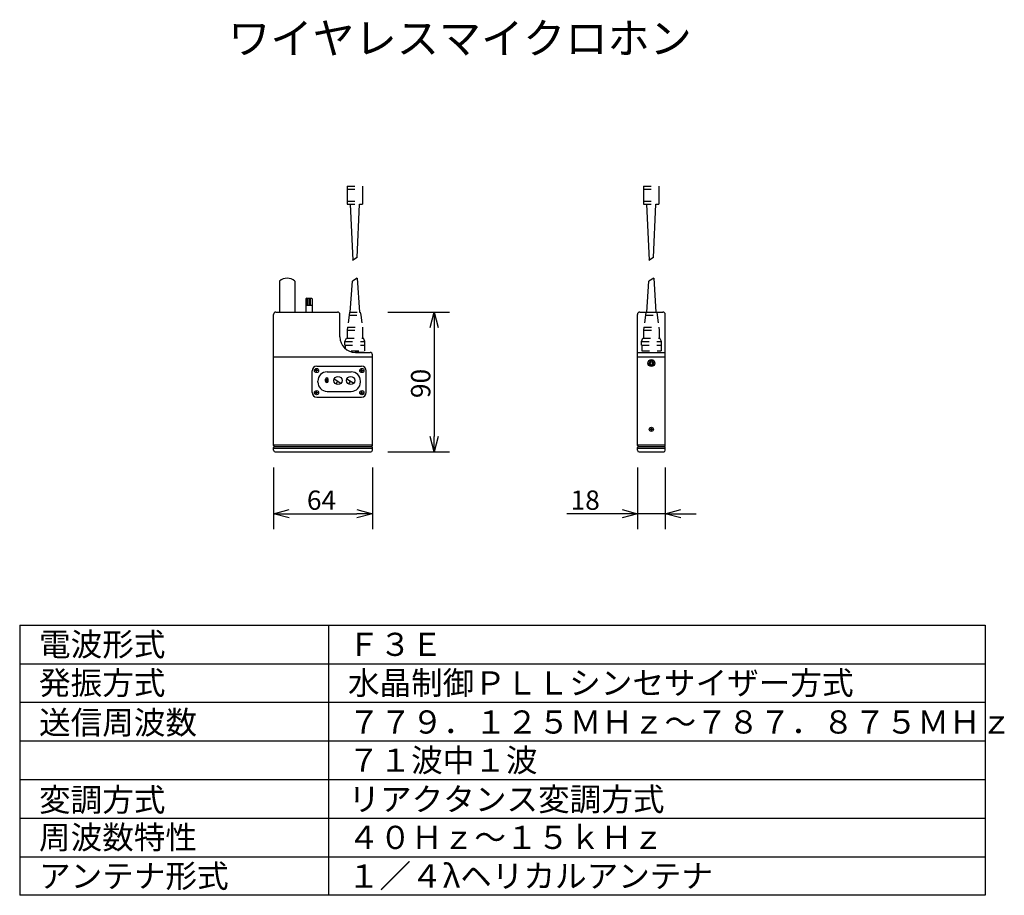
# Model space of a CAD drawing. Extents: x 454 to 582, y 300 to 414.
import ezdxf

# ---------------------------------------------------------------- set-up
doc = ezdxf.new("R2010")
doc.units = 0
doc.linetypes.add('S10', pattern=[4, 1, -1, 1, -1])
doc.layers.get('0').update_dxf_attribs({"linetype": 'CONTINUOUS'})
doc.layers.get('DEFPOINTS').update_dxf_attribs({"linetype": 'CONTINUOUS'})
for name, color, linetype in [('GAIKEI', 7, 'CONTINUOUS'), ('MOJI1', 2, 'CONTINUOUS'), ('SUNPO', 3, 'CONTINUOUS'), ('WAKU', 4, 'CONTINUOUS')]:
    doc.layers.add(name, color=color, linetype=linetype)
doc.styles.get("Standard").update_dxf_attribs({"font": 'MONOTXT.shx', "bigfont": 'BIGFONT.shx'})
doc.dimstyles.get("Standard").update_dxf_attribs({"dimscale": 0, "dimtxt": 3, "dimasz": 2, "dimexe": 2, "dimexo": 2, "dimgap": 0.09, "dimtad": 3, "dimzin": 0, "dimblk1": 'OPEN30', "dimblk2": 'OPEN30', "dimsah": 1, "dimcen": 0, "dimazin": 3, "dimtfac": 1, "dimtofl": 0, "dimtmove": 0, "dimatfit": 3})

# ---------------------------------------------------------------- blocks, each defined once
blk = doc.blocks.new('_OPEN30')
at = {"color": 0, "linetype": 'BYBLOCK'}
for p, q in [((-1, 0.268), (0, 0)), ((0, 0), (-1, -0.268)), ((0, 0), (-1, 0))]:
    blk.add_line(p, q, dxfattribs=at)
blk = doc.blocks.new('*D1')
at = {"color": 0, "linetype": 'BYBLOCK'}
for p, q in [((501.73, 375.93), (509.73, 375.93)), ((507.73, 373.93), (507.73, 359.83)), ((501.73, 357.83), (509.73, 357.83))]:
    blk.add_line(p, q, dxfattribs=at)
at = {"layer": 'DEFPOINTS', "color": 0, "linetype": 'BYBLOCK'}
for p in [(499.73, 375.93), (499.73, 357.83), (507.73, 357.83)]:
    blk.add_point(p, dxfattribs=at)
at = {"color": 0, "linetype": 'BYBLOCK', "xscale": 2, "yscale": 2, "zscale": 2}
for p, rotation in [((507.73, 375.93), 90), ((507.73, 357.83), 270)]:
    blk.add_blockref('_OPEN30', p, dxfattribs=dict(at, rotation=rotation))
at = {"color": 0, "linetype": 'BYBLOCK'}
blk.add_text('90', height=2.5, rotation=90, dxfattribs=at).set_placement((507.23, 364.8))
blk = doc.blocks.new('*D2')
at = {"color": 0, "linetype": 'BYBLOCK'}
for p, q in [((486.93, 355.83), (486.93, 347.83)), ((499.73, 355.83), (499.73, 347.83)), ((488.93, 349.83), (497.73, 349.83))]:
    blk.add_line(p, q, dxfattribs=at)
at = {"layer": 'DEFPOINTS', "color": 0, "linetype": 'BYBLOCK'}
for p in [(486.93, 357.83), (499.73, 357.83), (499.73, 349.83)]:
    blk.add_point(p, dxfattribs=at)
at = {"color": 0, "linetype": 'BYBLOCK', "xscale": 2, "yscale": 2, "zscale": 2, "rotation": 180}
blk.add_blockref('_OPEN30', (486.93, 349.83), dxfattribs=at)
at = {"color": 0, "linetype": 'BYBLOCK', "xscale": 2, "yscale": 2, "zscale": 2}
blk.add_blockref('_OPEN30', (499.73, 349.83), dxfattribs=at)
at = {"color": 0, "linetype": 'BYBLOCK'}
blk.add_text('64', height=2.5, dxfattribs=at).set_placement((491.25, 350.33))
blk = doc.blocks.new('*D3')
at = {"color": 0, "linetype": 'BYBLOCK'}
for p, q in [((534.05, 355.83), (534.05, 347.83)), ((537.65, 355.83), (537.65, 347.83)), ((532.05, 349.83), (524.89, 349.83)), ((537.65, 349.83), (534.05, 349.83)), ((539.65, 349.83), (541.65, 349.83))]:
    blk.add_line(p, q, dxfattribs=at)
at = {"layer": 'DEFPOINTS', "color": 0, "linetype": 'BYBLOCK'}
for p in [(534.05, 357.83), (537.65, 357.83), (534.05, 349.83)]:
    blk.add_point(p, dxfattribs=at)
at = {"color": 0, "linetype": 'BYBLOCK', "xscale": 2, "yscale": 2, "zscale": 2}
blk.add_blockref('_OPEN30', (534.05, 349.83), dxfattribs=at)
at = {"color": 0, "linetype": 'BYBLOCK', "xscale": 2, "yscale": 2, "zscale": 2, "rotation": 180}
blk.add_blockref('_OPEN30', (537.65, 349.83), dxfattribs=at)
at = {"color": 0, "linetype": 'BYBLOCK'}
blk.add_text('18', height=2.5, dxfattribs=at).set_placement((525.39, 350.33))

msp = doc.modelspace()

# ---------------------------------------------------------------- linework, layer by layer
at = {"layer": 'GAIKEI'}
for p, q in [((496.465, 392.255), (496.465, 389.918)), ((498.465, 392.255), (498.465, 389.918)), ((534.84, 392.255), (534.84, 389.918)), ((536.84, 392.255), (536.84, 389.918)), ((498.162, 389.918), (498.465, 389.918)), ((536.536, 389.918), (536.84, 389.918)), ((498.698, 370.714), (497.498, 370.714))]:
    msp.add_line(p, q, dxfattribs=at)
at = {"layer": 'GAIKEI', "linetype": 'S10'}
for p, q in [((496.465, 392.255), (498.465, 392.255)), ((498.429, 391.855), (498.429, 391.855)), ((534.84, 392.255), (536.84, 392.255)), ((536.803, 391.855), (536.803, 391.855)), ((496.465, 389.918), (498.162, 389.918)), ((496.769, 389.918), (496.869, 389.918)), ((498.062, 389.918), (498.162, 389.918)), ((534.84, 389.918), (536.536, 389.918)), ((535.143, 389.918), (535.243, 389.918)), ((536.436, 389.918), (536.536, 389.918)), ((497.764, 383.027), (497.14, 382.627)), ((536.138, 383.027), (535.514, 382.627)), ((497.764, 380.333), (497.14, 379.933)), ((536.151, 380.333), (535.528, 379.933)), ((496.702, 375.533), (496.502, 373.996)), ((496.769, 375.933), (496.702, 375.533)), ((496.769, 375.933), (496.869, 375.933)), ((498.062, 375.933), (498.162, 375.933)), ((498.162, 375.933), (498.228, 375.533)), ((498.228, 375.533), (498.429, 373.996)), ((535.157, 375.933), (536.549, 375.933)), ((535.157, 375.933), (535.257, 375.933)), ((536.449, 375.933), (536.549, 375.933)), ((496.502, 373.996), (496.465, 373.596)), ((496.465, 373.596), (496.465, 372.539)), ((498.429, 373.996), (498.465, 373.596)), ((498.429, 373.996), (498.429, 373.996)), ((498.465, 373.596), (498.465, 372.539)), ((496.169, 372.139), (496.369, 372.539)), ((498.762, 372.139), (498.562, 372.539)), ((496.169, 371.639), (496.169, 372.139)), ((496.215, 371.639), (496.215, 371.255)), ((498.715, 371.639), (498.715, 370.939)), ((498.762, 371.639), (498.762, 372.139)), ((496.993, 370.939), (498.715, 370.939))]:
    msp.add_line(p, q, dxfattribs=at)
at = {"layer": 'GAIKEI', "color": 1, "linetype": 'S10'}
for p, q in [((496.465, 391.855), (498.465, 391.855)), ((534.84, 391.855), (536.84, 391.855)), ((496.465, 390.318), (498.465, 390.318)), ((534.84, 390.318), (536.84, 390.318)), ((496.702, 375.533), (498.228, 375.533)), ((496.769, 375.933), (498.162, 375.933)), ((535.09, 375.533), (534.89, 373.996)), ((535.157, 375.933), (535.09, 375.533)), ((535.09, 375.533), (536.616, 375.533)), ((536.549, 375.933), (536.616, 375.533)), ((536.616, 375.533), (536.817, 373.996)), ((496.465, 373.596), (498.465, 373.596)), ((496.502, 373.996), (498.429, 373.996)), ((534.89, 373.996), (534.853, 373.596)), ((534.853, 373.596), (536.853, 373.596)), ((534.853, 373.596), (534.853, 372.539)), ((534.89, 373.996), (536.817, 373.996)), ((536.817, 373.996), (536.817, 373.996)), ((536.817, 373.996), (536.853, 373.596)), ((536.853, 373.596), (536.853, 372.539)), ((496.369, 372.539), (498.562, 372.539)), ((534.557, 372.139), (534.757, 372.539)), ((534.757, 372.539), (536.949, 372.539)), ((537.149, 372.139), (536.949, 372.539)), ((496.169, 372.139), (498.762, 372.139)), ((496.169, 371.639), (498.762, 371.639)), ((534.557, 372.139), (537.149, 372.139)), ((534.557, 371.639), (534.557, 372.139)), ((534.557, 371.639), (537.149, 371.639)), ((534.603, 371.639), (534.603, 370.939)), ((537.103, 371.639), (537.103, 370.939)), ((537.149, 371.639), (537.149, 372.139)), ((534.603, 370.939), (537.103, 370.939))]:
    msp.add_line(p, q, dxfattribs=at)
at = {"layer": 'GAIKEI', "linetype": 'CONTINUOUS'}
for p, q in [((496.869, 389.918), (497.192, 382.66)), ((497.764, 383.027), (498.062, 389.918)), ((535.243, 389.918), (535.566, 382.66)), ((536.138, 383.027), (536.436, 389.918)), ((497.764, 380.333), (498.062, 375.933)), ((536.151, 380.333), (536.449, 375.933)), ((496.869, 375.933), (497.14, 379.933)), ((535.257, 375.933), (535.528, 379.933))]:
    msp.add_line(p, q, dxfattribs=at)
at = {"layer": 'GAIKEI', "color": 7}
for p, q in [((487.687, 379.933), (487.687, 375.933)), ((489.687, 379.933), (489.687, 375.933)), ((486.929, 358.638), (486.929, 375.633)), ((487.229, 375.933), (495.229, 375.933)), ((495.529, 372.713), (495.529, 375.633)), ((534.053, 358.638), (534.053, 375.633)), ((534.353, 375.933), (537.353, 375.933)), ((537.653, 358.638), (537.653, 375.633)), ((497.529, 370.713), (499.429, 370.713)), ((499.729, 358.638), (499.729, 370.413)), ((486.929, 358.033), (486.929, 358.408)), ((499.729, 358.033), (499.729, 358.408)), ((534.053, 358.033), (534.053, 358.408)), ((537.653, 358.033), (537.653, 358.408)), ((487.129, 357.833), (499.529, 357.833)), ((534.253, 357.833), (537.453, 357.833))]:
    msp.add_line(p, q, dxfattribs=at)
at = {"layer": 'GAIKEI', "color": 1}
for p, q in [((491.129, 377.633), (491.129, 375.933)), ((491.229, 377.733), (491.829, 377.733)), ((491.329, 376.833), (491.329, 377.733)), ((491.529, 376.833), (491.529, 377.733)), ((491.729, 376.833), (491.729, 377.733)), ((491.929, 377.633), (491.929, 375.933)), ((491.129, 376.833), (491.929, 376.833)), ((486.929, 370.133), (499.729, 370.133)), ((534.053, 370.713), (537.653, 370.713)), ((534.053, 370.133), (537.653, 370.133)), ((492.495, 368.192), (492.495, 368.543)), ((492.529, 368.933), (498.329, 368.933)), ((498.364, 368.192), (498.364, 368.543)), ((535.535, 369.333), (535.581, 369.333)), ((535.546, 369.416), (535.59, 369.404)), ((535.546, 369.251), (535.59, 369.263)), ((535.577, 369.492), (535.618, 369.469)), ((535.618, 369.197), (535.577, 369.174)), ((535.628, 369.558), (535.661, 369.526)), ((535.628, 369.108), (535.661, 369.141)), ((535.694, 369.609), (535.717, 369.569)), ((535.717, 369.098), (535.694, 369.058)), ((535.771, 369.641), (535.783, 369.596)), ((535.783, 369.071), (535.771, 369.026)), ((535.853, 369.605), (535.853, 369.652)), ((535.853, 369.015), (535.853, 369.061)), ((535.936, 369.641), (535.924, 369.596)), ((535.924, 369.071), (535.936, 369.026)), ((536.012, 369.609), (535.989, 369.569)), ((535.989, 369.098), (536.012, 369.058)), ((536.046, 369.526), (536.078, 369.558)), ((536.046, 369.141), (536.078, 369.108)), ((536.129, 369.492), (536.089, 369.469)), ((536.089, 369.197), (536.129, 369.174)), ((536.116, 369.404), (536.161, 369.416)), ((536.116, 369.263), (536.161, 369.251)), ((536.125, 369.333), (536.172, 369.333)), ((491.929, 365.533), (491.929, 368.333)), ((492.67, 368.368), (492.32, 368.368)), ((493.637, 366.979), (493.637, 367.232)), ((493.743, 367.202), (493.743, 367.046)), ((493.869, 368.193), (496.989, 368.193)), ((493.882, 367.202), (493.882, 367.046)), ((493.988, 366.979), (493.988, 367.232)), ((494.77, 367.272), (495.661, 366.729)), ((496.428, 367.295), (497.326, 366.748)), ((498.188, 368.368), (498.539, 368.368)), ((498.929, 365.533), (498.929, 368.333)), ((492.669, 366.873), (492.669, 366.993)), ((495.216, 367.001), (494.98, 366.637)), ((496.877, 367.022), (496.628, 366.637)), ((498.189, 366.873), (498.189, 366.993)), ((492.67, 365.499), (492.32, 365.499)), ((492.495, 365.324), (492.495, 365.674)), ((492.529, 364.933), (498.329, 364.933)), ((493.869, 365.673), (496.989, 365.673)), ((498.188, 365.499), (498.539, 365.499)), ((498.364, 365.324), (498.364, 365.674)), ((535.853, 360.578), (535.853, 360.928)), ((535.678, 360.753), (536.028, 360.753)), ((486.929, 358.753), (499.729, 358.753)), ((486.929, 358.293), (499.729, 358.293)), ((487.044, 358.523), (499.614, 358.523)), ((534.053, 358.753), (537.653, 358.753)), ((534.053, 358.293), (537.653, 358.293)), ((534.168, 358.523), (537.538, 358.523))]:
    msp.add_line(p, q, dxfattribs=at)
for centre, radius in [((535.853, 369.333), 0.448), ((492.495, 368.368), 0.272), ((498.364, 368.368), 0.272), ((535.853, 369.333), 0.175), ((493.813, 367.202), 0.0692), ((495.266, 367.084), 0.531), ((496.915, 367.084), 0.531), ((492.495, 365.499), 0.272), ((498.364, 365.499), 0.272), ((535.853, 360.753), 0.272)]:
    msp.add_circle(centre, radius, dxfattribs=at)
at = {"layer": 'GAIKEI', "color": 7}
for centre, radius, start, end in [((488.687, 378.883), 1.45, 46.39718, 133.60282), ((487.229, 375.633), 0.3, 90, 180), ((495.229, 375.633), 0.3, 0, 90), ((534.353, 375.633), 0.3, 90, 180), ((537.353, 375.633), 0.3, 0, 90), ((499.429, 370.413), 0.3, 0, 90), ((487.044, 358.638), 0.115, 180, 270), ((487.044, 358.408), 0.115, 90, 180), ((499.614, 358.638), 0.115, 270, 0), ((499.614, 358.408), 0.115, 0, 90), ((534.168, 358.638), 0.115, 270, 270), ((534.168, 358.638), 0.115, 180, 270), ((534.168, 358.408), 0.115, 90, 180), ((537.538, 358.638), 0.115, 270, 0), ((537.538, 358.408), 0.115, 0, 90), ((487.129, 358.033), 0.2, 180, 270), ((499.529, 358.033), 0.2, 270, 0), ((534.253, 358.033), 0.2, 180, 270), ((537.453, 358.033), 0.2, 270, 0)]:
    msp.add_arc(centre, radius, start, end, dxfattribs=at)
at = {"layer": 'GAIKEI', "color": 1}
for centre, radius, start, end in [((491.229, 377.633), 0.1, 90, 180), ((491.829, 377.633), 0.1, 0, 90), ((492.529, 368.333), 0.6, 90, 180), ((498.329, 368.333), 0.6, 0, 90), ((535.853, 369.333), 0.318, 180, 195), ((535.853, 369.333), 0.318, 150, 165), ((535.853, 369.333), 0.318, 210, 225), ((535.853, 369.333), 0.272, 165, 180), ((535.853, 369.333), 0.272, 195, 210), ((535.853, 369.333), 0.272, 135, 150), ((535.853, 369.333), 0.318, 120, 135), ((535.853, 369.333), 0.272, 225, 240), ((535.853, 369.333), 0.318, 240, 255), ((535.853, 369.333), 0.272, 105, 120), ((535.853, 369.333), 0.318, 90, 105), ((535.853, 369.333), 0.272, 255, 270), ((535.853, 369.333), 0.272, 75, 90), ((535.853, 369.333), 0.318, 270, 285), ((535.853, 369.333), 0.272, 285, 300), ((535.853, 369.333), 0.318, 60, 75), ((535.853, 369.333), 0.272, 45, 60), ((535.853, 369.333), 0.318, 300, 315), ((535.853, 369.333), 0.272, 315, 330), ((535.853, 369.333), 0.318, 30, 45), ((535.853, 369.333), 0.272, 15, 30), ((535.853, 369.333), 0.272, 345, 0), ((535.853, 369.333), 0.318, 330, 345), ((535.853, 369.333), 0.318, 0, 15), ((493.869, 366.993), 1.2, 90, 180), ((493.813, 367.232), 0.176, 0, 180), ((496.989, 366.993), 1.2, 360, 90), ((493.869, 366.873), 1.2, 180, 270), ((493.813, 366.979), 0.176, 180, 0), ((493.813, 367.046), 0.0692, 180, 0), ((496.989, 366.873), 1.2, 270, 0), ((492.529, 365.533), 0.6, 180, 270), ((498.329, 365.533), 0.6, 270, 360)]:
    msp.add_arc(centre, radius, start, end, dxfattribs=at)
at = {"layer": 'GAIKEI'}
msp.add_arc((497.529, 372.713), 2, 180, 270, dxfattribs=at)
at = {"layer": 'WAKU', "color": 4, "linetype": 'CONTINUOUS'}
for p, q in [((454.057, 335.403), (579.057, 335.403)), ((454.057, 335.403), (454.057, 300.403)), ((494.057, 335.403), (494.057, 300.403)), ((579.057, 335.403), (579.057, 300.403)), ((579.057, 300.403), (454.057, 300.403))]:
    msp.add_line(p, q, dxfattribs=at)
at = {"layer": 'WAKU', "color": 1, "linetype": 'CONTINUOUS'}
for p, q in [((454.057, 330.403), (579.057, 330.403)), ((454.057, 325.403), (579.057, 325.403)), ((454.057, 320.403), (579.057, 320.403)), ((454.057, 315.403), (579.057, 315.403)), ((454.057, 310.403), (579.057, 310.403)), ((454.057, 305.403), (579.057, 305.403))]:
    msp.add_line(p, q, dxfattribs=at)

# ---------------------------------------------------------------- texts
at = {"layer": 'MOJI1'}
for s, height, p in [('ワイヤレスマイクロホン', 4, (481.057, 409.403)), ('電波形式', 3, (456.557, 331.403)), ('Ｆ３Ｅ', 3, (496.557, 331.403)), ('発振方式', 3, (456.557, 326.41)), ('水晶制御ＰＬＬシンセサイザー方式', 3, (496.557, 326.41)), ('送信周波数', 3, (456.557, 321.278)), ('７７９．１２５ＭＨｚ～７８７．８７５ＭＨｚ', 3, (496.626, 321.347)), ('７１波中１波', 3, (496.557, 316.403)), ('変調方式', 3, (456.557, 311.278)), ('リアクタンス変調方式', 3, (496.626, 311.347)), ('周波数特性', 3, (456.557, 306.41)), ('４０Ｈｚ～１５ｋＨｚ', 3, (496.557, 306.403)), ('アンテナ形式', 3, (456.557, 301.403)), ('１／４λヘリカルアンテナ', 3, (496.557, 301.403))]:
    msp.add_text(s, height=height, dxfattribs=at).set_placement(p)

# ---------------------------------------------------------------- dimensions: what is measured, and where the dimension line sits
at = {"layer": 'SUNPO'}
for p1, p2, distance, text, picture, middle in [((499.729, 375.933), (499.729, 357.833), 8, '90', '*D1', (505.979, 366.883)), ((486.929, 357.833), (499.729, 357.833), -8, '64', '*D2', (493.329, 351.583)), ((537.653, 357.833), (534.053, 357.833), 8, '18', '*D3', (527.47, 351.583))]:
    dim = msp.add_aligned_dim(p1=p1, p2=p2, distance=distance, text=text, dimstyle='STANDARD', override={"dimscale": 1, "dimtxt": 2.5, "dimgap": 0.5, "dimtofl": 1}, dxfattribs=at)
    dim.commit()
    dim.dimension.update_dxf_attribs({"geometry": picture, "text_midpoint": middle})

doc.saveas('drawing.dxf')
